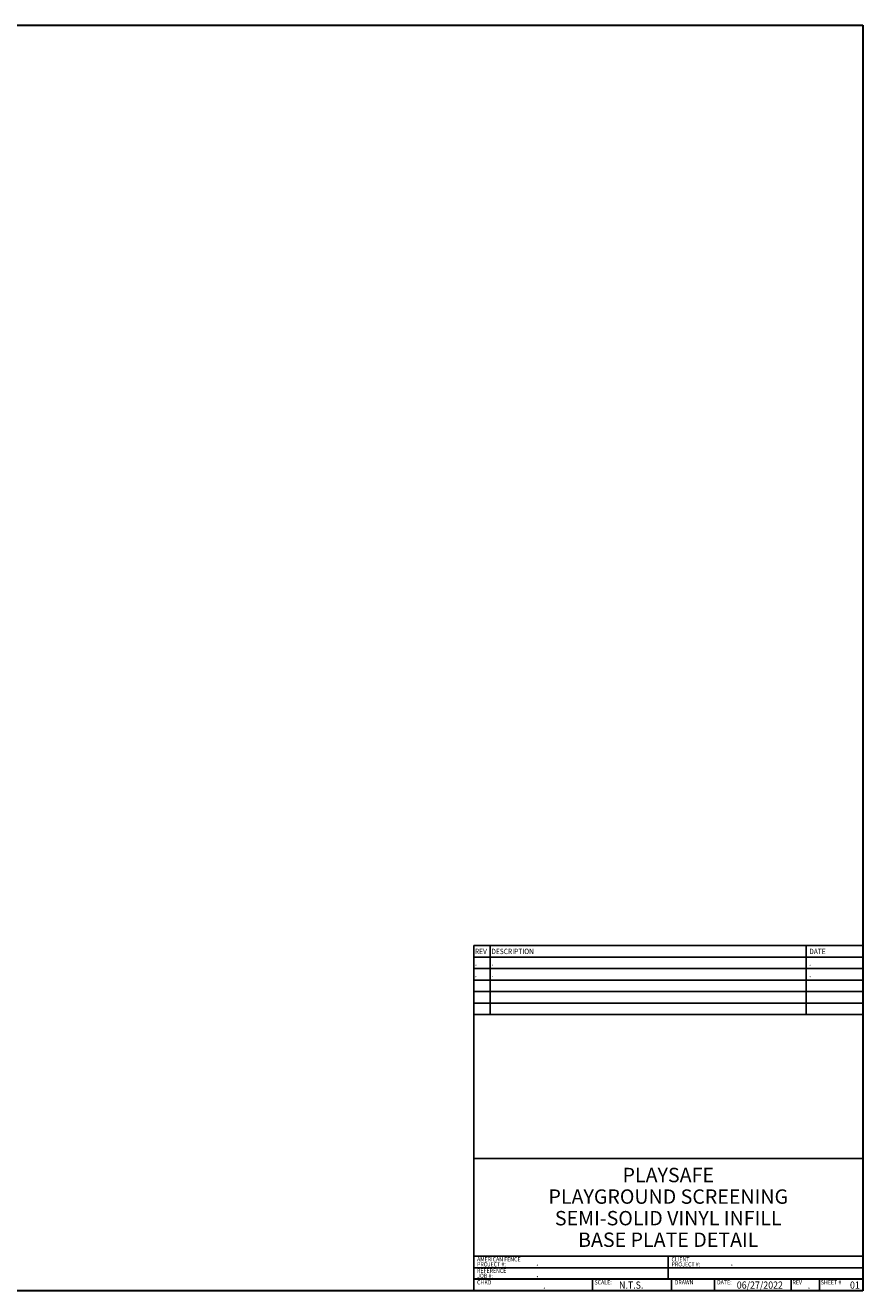
# Model space of a CAD drawing. Units: inches. Extents: x 372738.5 to 372806.5, y 221679.9 to 221723.9.
# Drawn here: x 372777.4 to 372806.5, y 221679.9 to 221723.9 of the extents above; entities that cross this region are included whole.
import ezdxf
from ezdxf.enums import TextEntityAlignment as Align

# ---------------------------------------------------------------- set-up
doc = ezdxf.new("R2010")
doc.units = ezdxf.units.IN
doc.header["$MEASUREMENT"] = 0
doc.layers.add('00 WR SHEET', color=7, linetype='Continuous', lineweight=30)
doc.layers.add('00 WR SHEET 2', color=7, linetype='Continuous')
doc.layers.add('00 WR TEXT', color=3, linetype='Continuous')
doc.styles.add('00 WR TEXT', font='arial.ttf', dxfattribs={"width": 0.9})

msp = doc.modelspace()

# ---------------------------------------------------------------- linework, layer by layer
at = {"layer": '00 WR SHEET', "color": 7}
for p, q in [((372738.50129, 221723.93511), (372806.50129, 221723.93511)), ((372806.50129, 221723.93511), (372806.50129, 221679.93511)), ((372806.50129, 221679.93511), (372738.50129, 221679.93511)), ((372806.50129, 221680.33511), (372792.97924, 221680.33511))]:
    msp.add_line(p, q, dxfattribs=at)
at = {"layer": '00 WR SHEET 2'}
for p, q in [((372792.97924, 221691.93511), (372792.97924, 221679.93511)), ((372806.50129, 221691.93511), (372792.97924, 221691.93511)), ((372793.54729, 221689.53511), (372793.54729, 221691.93511)), ((372804.54099, 221689.53511), (372804.54099, 221691.93511)), ((372806.50129, 221691.53511), (372792.97924, 221691.53511)), ((372806.50129, 221691.13511), (372792.97924, 221691.13511)), ((372806.50129, 221690.73511), (372792.97924, 221690.73511)), ((372806.50129, 221690.33511), (372792.97924, 221690.33511)), ((372806.50129, 221689.93511), (372792.97924, 221689.93511)), ((372806.50129, 221689.53511), (372792.97924, 221689.53511)), ((372806.50129, 221689.53511), (372792.97924, 221689.53511)), ((372806.50129, 221684.52935), (372792.97924, 221684.52935)), ((372806.50129, 221681.13511), (372792.97924, 221681.13511)), ((372799.74026, 221680.73511), (372799.74026, 221681.13511)), ((372806.50129, 221680.73511), (372792.97924, 221680.73511)), ((372799.74026, 221680.73511), (372799.74026, 221680.33511)), ((372797.1004, 221679.93511), (372797.1004, 221680.33511)), ((372799.8504, 221679.93511), (372799.8504, 221680.33511)), ((372801.3504, 221679.93511), (372801.3504, 221680.33511)), ((372804.01695, 221679.93511), (372804.01695, 221680.33511)), ((372805.00129, 221679.93511), (372805.00129, 221680.33511))]:
    msp.add_line(p, q, dxfattribs=at)

# ---------------------------------------------------------------- texts
at = {"layer": '00 WR TEXT', "style": '00 WR TEXT', "width": 0.9}
for s, height, p in [('REV', 0.1875, (372793.01814, 221691.82645)), ('DESCRIPTION', 0.1875, (372793.58881, 221691.82645)), ('DATE', 0.1875, (372804.64231, 221691.82645)), ('.', 0.1875, (372793.01814, 221691.42645)), ('.', 0.1875, (372793.58881, 221691.42645)), ('.', 0.1875, (372804.64231, 221691.42645)), ('.', 0.1875, (372793.01814, 221691.02645)), ('.', 0.1875, (372793.58881, 221691.02645)), ('.', 0.1875, (372804.64231, 221691.02645)), ('AMERICAN FENCE', 0.15, (372793.09223, 221681.10243)), ('PROJECT #:', 0.15, (372793.09223, 221680.92659)), ('CLIENT', 0.15, (372799.85326, 221681.10243)), ('PROJECT #:', 0.15, (372799.85326, 221680.92659)), ('JOB #:', 0.15, (372793.09223, 221680.52659)), ('REFERENCE', 0.15, (372793.09223, 221680.70243)), ('CHKD', 0.15, (372793.09223, 221680.30243)), ('SCALE:', 0.15, (372797.1764, 221680.30243)), ('DRAWN', 0.15, (372799.96528, 221680.30243)), ('DATE:', 0.15, (372801.43496, 221680.30243)), ('REV', 0.15, (372804.05941, 221680.30243)), ('SHEET #', 0.15, (372805.04336, 221680.30243))]:
    msp.add_text(s, height=height, dxfattribs=at).set_placement(p, align=Align.TOP_LEFT)
for s, p in [('.', (372795.14563, 221680.80522)), ('.', (372801.90665, 221680.80522)), ('.', (372795.14563, 221680.40522)), ('.', (372795.38915, 221680.00522)), ('N.T.S.', (372798.03001, 221680.00522)), ('06/27/2022', (372802.12397, 221680.00522)), ('.', (372804.59058, 221680.00522)), ('01', (372806.05879, 221680.00522))]:
    msp.add_text(s, height=0.25, dxfattribs=at).set_placement(p)
at = {"layer": '00 WR TEXT', "char_height": 0.5, "attachment_point": 1, "style": '00 WR TEXT'}
for s, insert in [('\\pxqc;PLAYSAFE ', (372792.97924, 221684.20723)), ('\\pxqc;PLAYGROUND SCREENING', (372792.97924, 221683.45723)), ('\\pxqc;SEMI-SOLID VINYL INFILL', (372792.97924, 221682.70723)), ('\\pxqc;BASE PLATE DETAIL', (372792.97924, 221681.95723))]:
    msp.add_mtext_dynamic_manual_height_columns(s, width=13.5220513, gutter_width=0.16667, heights=[0], dxfattribs=dict(at, insert=insert))

doc.saveas('drawing.dxf')
